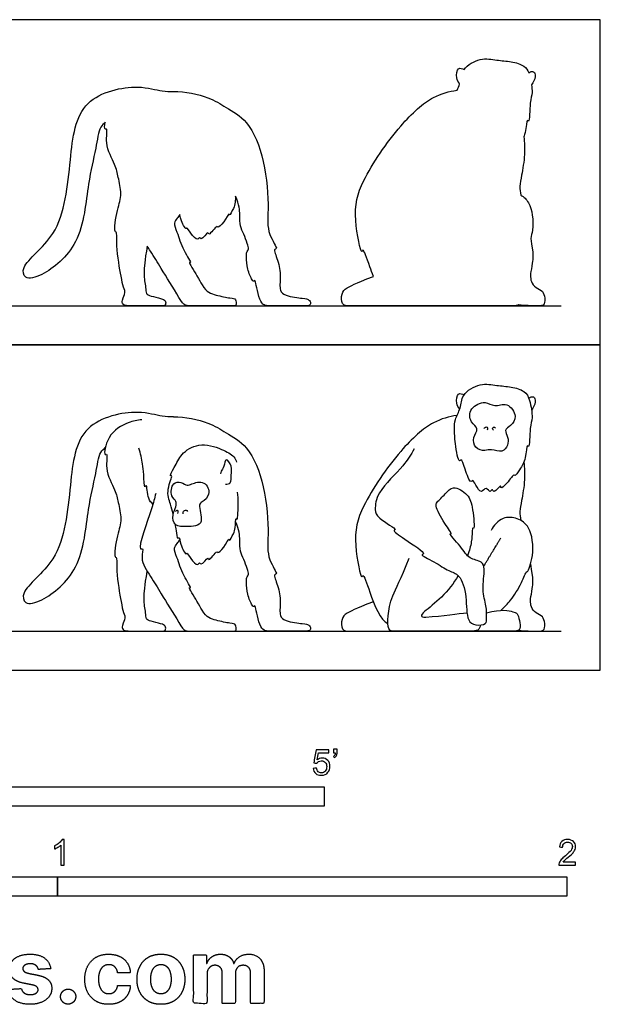
# Model space of a CAD drawing. Units: feet. Extents: x 0 to 6.78, y -2.15 to 4.19.
# Drawn here: x 3.04 to 6.78, y -2.15 to 4.19 of the extents above; entities that cross this region are included whole.
import ezdxf

# ---------------------------------------------------------------- set-up
doc = ezdxf.new("R2010")
doc.units = ezdxf.units.FT
doc.header["$MEASUREMENT"] = 0
for name, color, linetype, true_color in [('2D$AG-ANIMALS', 7, 'Continuous', 0x66ccff), ('2D$AG-DIAGRAM', 7, 'Continuous', 0xfecc66), ('2D$AG-OUTLINE', 7, 'Continuous', 0x8000ff), ('2D$N-SYMB', 7, 'Continuous', 0x800040), ('2D$X-DIMENSIONS.COM', 7, 'Continuous', 0x800080), ('2D$X-VPRT', 6, 'Continuous', 0xff00ff)]:
    doc.layers.add(name, color=color, linetype=linetype, true_color=true_color)

msp = doc.modelspace()

# ---------------------------------------------------------------- linework, layer by layer
at = {"layer": '2D$AG-ANIMALS'}
for points, knots in [([(5.8389, 1.5536), (5.8391, 1.5279), (5.8394, 1.4718), (5.8659, 1.3273), (5.8836, 1.3698), (5.9069, 1.293), (5.9389, 1.2024), (5.9566, 1.2294), (5.9759, 1.1921), (6.0102, 1.1321), (6.0414, 1.1879), (6.0697, 1.139), (6.0799, 1.173), (6.0932, 1.133), (6.1396, 1.2029), (6.1332, 1.1635), (6.18, 1.203), (6.2226, 1.2688), (6.2275, 1.2449), (6.2644, 1.3012), (6.2981, 1.3547), (6.3044, 1.4587), (6.3222, 1.4253), (6.3223, 1.5725), (6.3449, 1.6197), (6.327, 1.7397), (6.2931, 1.8025), (6.2014, 1.8264), (6.1098, 1.8327), (6.0049, 1.8539), (5.8811, 1.7791), (5.8824, 1.6875), (5.8385, 1.6175), (5.8388, 1.5745), (5.8389, 1.5536)], [0, 0, 0, 0, 1.708218, 3.585311, 4.175896, 5.601386, 7.236634, 7.832785, 8.878424, 10.172472, 11.210277, 12.208683, 12.883047, 13.618578, 14.898143, 15.477099, 16.685536, 18.167987, 18.600719, 19.828168, 21.447978, 22.996064, 23.448398, 25.338978, 26.810181, 28.659696, 30.111411, 31.747468, 33.447283, 35.250922, 37.225943, 38.84202, 40.398346, 41.780543, 41.780543, 41.780543, 41.780543]), ([(5.8717, 1.6804), (5.8629, 1.6923), (5.8489, 1.7161), (5.8542, 1.7934), (5.8896, 1.7788), (5.9009, 1.774)], [0, 0, 0, 0, 1.170405, 2.514312, 3.575036, 3.575036, 3.575036, 3.575036]), ([(5.9835, 1.5543), (5.9862, 1.539), (5.9527, 1.5002), (5.9666, 1.4269), (6.0368, 1.4094), (6.0754, 1.4287), (6.1481, 1.3952), (6.1845, 1.4501), (6.1865, 1.5008), (6.1557, 1.5478), (6.2041, 1.5754), (6.2475, 1.6346), (6.181, 1.732), (6.0948, 1.6906), (6.0385, 1.7394), (5.9326, 1.6943), (5.9341, 1.5949), (5.9809, 1.5695), (5.9835, 1.5543)], [0, 0, 0, 0, 1.34989, 2.755015, 4.127998, 5.273135, 6.713156, 7.988866, 9.245376, 10.416795, 11.59916, 13.020911, 14.68627, 16.238017, 17.6513, 19.355911, 20.946277, 22.288684, 22.288684, 22.288684, 22.288684]), ([(6.3166, 1.7533), (6.3257, 1.7587), (6.3534, 1.7688), (6.3625, 1.7249), (6.3481, 1.6897), (6.3351, 1.6758)], [0, 0, 0, 0, 0.988941, 1.997177, 3.324231, 3.324231, 3.324231, 3.324231]), ([(4.0284, 1.6321), (4.0042, 1.6327), (3.9502, 1.6309), (3.7934, 1.6833), (3.4102, 1.6003), (3.361, 1.1866), (3.3193, 0.7062), (3.0431, 0.5241), (3.0681, 0.4164), (3.2031, 0.4482), (3.4456, 0.6491), (3.472, 1.0355), (3.5278, 1.2505), (3.5499, 1.4046), (3.5784, 1.4243), (3.5891, 1.4338)], [0, 0, 0, 0, 1.49386, 3.720565, 6.92727, 10.352859, 14.227167, 17.200593, 18.580802, 20.386118, 23.432887, 26.850723, 29.54096, 31.613877, 32.763668, 32.763668, 32.763668, 32.763668]), ([(3.8253, 1.6126), (3.7954, 1.611), (3.7345, 1.6002), (3.6004, 1.5238), (3.5764, 1.3791), (3.6082, 1.4008), (3.5812, 1.2857), (3.6557, 1.1638), (3.6714, 1.082), (3.6986, 0.9682), (3.6671, 0.8802), (3.6419, 0.7278), (3.6663, 0.7304), (3.6581, 0.6248), (3.6921, 0.4378), (3.7014, 0.3813), (3.7189, 0.344), (3.6995, 0.2888), (3.6941, 0.2748), (3.71, 0.2527), (3.7593, 0.2527), (3.8443, 0.2527), (3.8982, 0.2527), (3.9604, 0.2527), (3.9794, 0.2527), (3.9794, 0.2892), (3.9543, 0.2975), (3.877, 0.3169), (3.852, 0.3268), (3.8494, 0.3697), (3.8428, 0.4144), (3.8362, 0.4541), (3.8429, 0.54), (3.8592, 0.6371)], [0, 0, 0, 0, 1.662649, 3.863079, 5.697997, 6.231615, 7.88719, 10.02792, 11.648255, 13.458535, 15.294734, 17.334049, 17.861301, 19.518548, 22.028698, 23.707979, 24.749492, 24.749492, 26.855167, 28.632629, 30.41009, 32.187552, 33.965014, 35.742476, 37.519938, 39.297399, 41.074861, 42.852323, 44.629785, 46.407247, 48.184708, 49.96217, 51.57193, 51.57193, 51.57193, 51.57193]), ([(4.0284, 1.6321), (4.1033, 1.6323), (4.2541, 1.602), (4.3661, 1.5294), (4.5211, 1.4414), (4.6224, 1.1841), (4.645, 0.8763), (4.6256, 0.7261), (4.7059, 0.6151), (4.6701, 0.6207), (4.7055, 0.537), (4.7217, 0.4441), (4.7078, 0.3506), (4.7332, 0.3296), (4.7866, 0.3076), (4.8772, 0.2996), (4.8976, 0.2956), (4.9135, 0.2762), (4.9095, 0.2527), (4.8816, 0.2527), (4.8358, 0.2527), (4.7233, 0.2527), (4.6432, 0.2527), (4.6108, 0.2527), (4.5844, 0.2872), (4.562, 0.3753), (4.5556, 0.4201), (4.5476, 0.4125), (4.5401, 0.405), (4.5008, 0.4893), (4.4989, 0.5727), (4.498, 0.5979), (4.5167, 0.6167), (4.5045, 0.6485), (4.483, 0.716), (4.4549, 0.7647), (4.4558, 0.8331), (4.4539, 0.9024), (4.4283, 0.9578)], [0, 0, 0, 0, 2.630844, 4.657487, 6.902431, 9.794917, 12.882457, 15.112486, 16.872351, 17.440098, 18.921882, 20.755043, 22.383862, 23.502671, 23.502671, 25.234061, 26.965451, 28.696842, 30.428232, 32.159622, 33.891013, 35.622403, 37.353793, 39.085183, 40.816574, 42.547964, 44.279354, 46.010745, 47.742135, 49.473525, 51.204916, 52.936306, 54.667696, 56.399087, 58.130477, 59.861867, 61.593258, 63.324648, 63.324648, 63.324648, 63.324648]), ([(5.8548, 1.641), (5.8027, 1.6323), (5.6896, 1.605), (5.4789, 1.4164), (5.2332, 1.0601), (5.1811, 0.8425), (5.2387, 0.5723), (5.2502, 0.6298), (5.297, 0.4882), (5.3604, 0.3206), (5.4087, 0.3019)], [0, 0, 0, 0, 2.208055, 5.145263, 8.759877, 11.592407, 14.105749, 14.668665, 16.469781, 19.043234, 19.043234, 19.043234, 19.043234]), ([(6.0304, 1.5566), (6.0332, 1.5616), (6.0433, 1.5724), (6.0547, 1.5594), (6.0516, 1.5504), (6.0493, 1.5467)], [0, 0, 0, 0, 0.724167, 1.327402, 1.958648, 1.958648, 1.958648, 1.958648]), ([(6.0889, 1.5452), (6.0861, 1.5478), (6.0807, 1.5546), (6.0876, 1.5704), (6.0987, 1.5648), (6.1024, 1.562)], [0, 0, 0, 0, 0.597913, 1.214844, 1.875113, 1.875113, 1.875113, 1.875113]), ([(3.8961, 1.0705), (3.8855, 1.0816), (3.8624, 1.0951), (3.8571, 1.2094), (3.8397, 1.1637), (3.8371, 1.2727), (3.8307, 1.3256), (3.8161, 1.3968), (3.8062, 1.4296)], [0, 0, 0, 0, 1.190744, 2.796568, 3.357086, 4.904925, 6.375, 8.152974, 8.152974, 8.152974, 8.152974]), ([(4.0269, 1.0063), (4.0195, 1.0269), (4.0095, 1.0713), (3.9777, 1.1574), (4.0291, 1.2614), (3.9978, 1.2438), (4.0412, 1.3154), (4.0736, 1.3951), (4.1915, 1.4708), (4.3362, 1.429), (4.4201, 1.3806), (4.4309, 1.3516), (4.4354, 1.3391)], [0, 0, 0, 0, 1.421115, 3.166572, 4.8057, 5.301309, 6.651676, 8.388504, 10.346457, 12.479491, 14.164917, 15.275709, 15.275709, 15.275709, 15.275709]), ([(5.5798, 1.4258), (5.5566, 1.3884), (5.516, 1.313), (5.3398, 1.1571), (5.3234, 1.0344), (5.3411, 0.9785), (5.4768, 0.9034), (5.4337, 0.9033), (5.5204, 0.8413), (5.6627, 0.7506), (5.6109, 0.7445), (5.7189, 0.6954), (5.7975, 0.6388), (5.8792, 0.6174), (5.9204, 0.4741), (5.9131, 0.3208), (5.9725, 0.287), (6.0466, 0.2925), (6.0445, 0.342), (6.0465, 0.4189), (6.0111, 0.5173), (6.0384, 0.6484), (6.0168, 0.7038), (5.9271, 0.7166), (5.8882, 0.7926), (5.7955, 0.8855), (5.8289, 0.8719), (5.7685, 0.9518), (5.7125, 1.0535), (5.7255, 1.0846), (5.7803, 1.1349), (5.8284, 1.1962), (5.9335, 1.1309), (5.9569, 1.0498), (5.9698, 0.9021), (5.9505, 0.9253), (5.957, 0.8565), (5.9346, 0.7702), (5.9232, 0.7381)], [0, 0, 0, 0, 2.015561, 4.675182, 6.516752, 7.912133, 9.864423, 10.372232, 12.04719, 14.201848, 14.79508, 16.447152, 18.307692, 19.797898, 21.885508, 24.021626, 25.348133, 26.713168, 27.800394, 29.32949, 31.148419, 33.151942, 34.38576, 35.906653, 37.657295, 39.427626, 39.876864, 41.431802, 43.385404, 44.301681, 45.806246, 47.243107, 48.965374, 50.750208, 52.672667, 53.066695, 54.718536, 55.616402, 55.616402, 55.616402, 55.616402]), ([(4.3639, 1.1975), (4.3746, 1.198), (4.4043, 1.2018), (4.3962, 1.26), (4.4123, 1.3107), (4.3611, 1.3773), (4.3572, 1.3098), (4.3335, 1.2837), (4.3328, 1.2711), (4.332, 1.2657)], [0, 0, 0, 0, 0.994216, 2.217959, 3.562569, 4.819286, 5.969701, 7.039577, 7.74802, 7.74802, 7.74802, 7.74802]), ([(6.2852, 1.3411), (6.2896, 1.3034), (6.2945, 1.2297), (6.2719, 1.0945), (6.2571, 1.0249), (6.2623, 0.9837), (6.2662, 0.9647)], [0, 0, 0, 0, 1.872733, 3.914285, 5.395739, 6.733671, 6.733671, 6.733671, 6.733671]), ([(4.0458, 1.0721), (4.0453, 1.0664), (4.0448, 1.051), (4.0183, 1.0018), (4.0318, 0.9225), (4.113, 0.9263), (4.1694, 0.9261), (4.2254, 0.9533), (4.1847, 1.0687), (4.2152, 1.0825), (4.2728, 1.1301), (4.2337, 1.2275), (4.1455, 1.202), (4.1179, 1.1854), (4.078, 1.214), (4.0185, 1.2122), (4.006, 1.1197), (4.0483, 1.0907), (4.0463, 1.0771), (4.0458, 1.0721)], [0, 0, 0, 0, 0.767752, 2.073744, 3.493039, 4.951965, 6.31027, 7.512711, 9.29348, 10.202303, 11.618364, 13.165693, 14.709063, 15.669198, 16.832949, 18.042748, 19.577489, 20.754671, 21.445465, 21.445465, 21.445465, 21.445465]), ([(4.0383, 0.9416), (4.0409, 0.927), (4.0475, 0.9049), (4.0518, 0.8414), (4.0682, 0.862), (4.0689, 0.8091), (4.1092, 0.7396), (4.1151, 0.7606), (4.138, 0.7168), (4.184, 0.6669), (4.197, 0.6992), (4.2066, 0.6686), (4.2527, 0.737), (4.2546, 0.6968), (4.3079, 0.7743), (4.3139, 0.7509), (4.3555, 0.7876), (4.3896, 0.8581), (4.3861, 0.8247), (4.4196, 0.8878), (4.4273, 0.9101), (4.4282, 0.9885), (4.4407, 0.9627), (4.4451, 1.0267), (4.4478, 1.1033), (4.4409, 1.1474)], [0, 0, 0, 0, 1.168617, 2.38824, 2.871329, 4.034632, 5.511702, 5.915277, 7.051117, 8.402579, 9.094438, 9.706037, 11.028904, 11.579683, 13.04447, 13.520101, 14.770652, 16.15658, 16.624955, 17.860566, 18.996405, 20.322304, 20.776324, 21.91088, 23.941298, 23.941298, 23.941298, 23.941298]), ([(3.9148, 1.1393), (3.9047, 1.1043), (3.8967, 1.0564), (3.7871, 0.7622), (3.8409, 0.7917), (3.8084, 0.7119), (3.8845, 0.5994), (3.9498, 0.4929), (4.0263, 0.3689), (4.0639, 0.3067), (4.0836, 0.2741), (4.1003, 0.2527), (4.1291, 0.2527), (4.2156, 0.2527), (4.2695, 0.2527), (4.3666, 0.2527), (4.4205, 0.2527), (4.4349, 0.2527), (4.4319, 0.2992), (4.4045, 0.2999), (4.3006, 0.3204), (4.2399, 0.3394), (4.2133, 0.3864), (4.2021, 0.4058), (4.1882, 0.4341), (4.1191, 0.541), (4.148, 0.5232), (4.0835, 0.6195), (4.0553, 0.7193), (4.0266, 0.7866), (4.0476, 0.809), (4.0631, 0.8313), (4.069, 0.8398)], [0, 0, 0, 0, 1.83538, 4.666209, 5.320886, 6.642759, 8.664665, 10.677066, 13.267166, 13.267166, 13.267166, 15.218097, 17.169027, 19.119958, 21.070888, 23.021819, 24.972749, 26.92368, 28.87461, 30.825541, 32.776471, 34.727402, 34.727402, 34.727402, 36.166515, 37.919643, 38.326004, 39.964407, 41.929009, 43.310655, 44.358431, 44.945266, 44.945266, 44.945266, 44.945266]), ([(4.0569, 1.0099), (4.0594, 1.0147), (4.0621, 1.0282), (4.0486, 1.0295), (4.0442, 1.0253), (4.0425, 1.023)], [0, 0, 0, 0, 0.70366, 1.242304, 1.757471, 1.757471, 1.757471, 1.757471]), ([(4.0913, 1.0076), (4.0902, 1.0129), (4.0891, 1.0254), (4.1106, 1.0354), (4.1166, 1.0265), (4.1187, 1.0229)], [0, 0, 0, 0, 0.706331, 1.45521, 2.076924, 2.076924, 2.076924, 2.076924]), ([(6.137, 0.3861), (6.1599, 0.4064), (6.2039, 0.4508), (6.2692, 0.5528), (6.2997, 0.6384), (6.3124, 0.63), (6.3562, 0.7504), (6.3322, 0.9229), (6.2473, 0.9819), (6.1455, 0.9934), (6.0905, 0.9327), (6.0743, 0.9)], [0, 0, 0, 0, 1.68057, 3.695436, 5.235559, 5.618646, 7.450275, 9.795869, 11.486275, 13.163412, 14.999866, 14.999866, 14.999866, 14.999866]), ([(6.0069, 0.2913), (6.0069, 0.2911), (6.0047, 0.2789), (5.9928, 0.2527), (5.9459, 0.2527), (5.8485, 0.2527), (5.5572, 0.2527), (5.4513, 0.2527), (5.4073, 0.2527), (5.4073, 0.3453), (5.4298, 0.4745), (5.4916, 0.5823), (5.546, 0.7228)], [71.173604, 71.173604, 71.173604, 71.173604, 71.237508, 74.847781, 78.458054, 82.068326, 85.678599, 89.288872, 92.899145, 96.509418, 100.119691, 103.729964, 103.729964, 103.729964, 103.729964]), ([(5.8626, 0.6095), (5.8336, 0.561), (5.7323, 0.4271), (5.5761, 0.3394), (5.7672, 0.3481), (5.8626, 0.3686), (5.9192, 0.3703)], [56.769919, 56.769919, 56.769919, 56.769919, 58.061976, 60.406689, 60.406689, 63.844994, 63.844994, 63.844994, 63.844994])]:
    msp.add_open_spline(points, degree=3, knots=knots, dxfattribs=at)
for points, degree in [([(6.0273, 0.6705), (6.0986, 0.789), (6.1367, 0.8514)], 2), ([(6.2514, 0.2584), (6.294, 0.2527), (6.3808, 0.2527), (6.4235, 0.2527), (6.4201, 0.3206), (6.4039, 0.3519), (6.3472, 0.375), (6.3287, 0.4201), (6.3264, 0.4548), (6.3403, 0.523), (6.3484, 0.5866), (6.3294, 0.6858)], 3), ([(5.3161, 0.4417), (5.1934, 0.3932), (5.1391, 0.366), (5.1091, 0.3361), (5.1091, 0.2527), (5.1605, 0.2527), (5.2405, 0.2527), (5.4617, 0.2527)], 3), ([(6.045, 0.3701), (6.1425, 0.397), (6.2362, 0.3715), (6.2454, 0.3646), (6.2628, 0.3044), (6.2628, 0.2527), (6.2154, 0.2527), (6.1645, 0.2527), (6.0755, 0.2527), (5.9375, 0.2527)], 3)]:
    msp.add_open_spline(points, degree=degree, dxfattribs=at)
at = {"layer": '2D$AG-DIAGRAM'}
for points in [[(0.9451, 2.3473), (6.5252, 2.3473)], [(0.9451, 0.2527), (6.5252, 0.2527)]]:
    msp.add_lwpolyline(points, dxfattribs=at)
at = {"layer": '2D$AG-OUTLINE'}
for points, knots in [([(6.2514, 2.353), (6.294, 2.3473), (6.3808, 2.3473), (6.4235, 2.3473), (6.4201, 2.4152), (6.4039, 2.4465), (6.3472, 2.4696), (6.3287, 2.5147), (6.3264, 2.5494), (6.3403, 2.6176), (6.3484, 2.6812), (6.3294, 2.7804), (6.3339, 2.7965), (6.3515, 2.8789), (6.3341, 3.0038), (6.2855, 3.0485), (6.2662, 3.0593), (6.2623, 3.0783), (6.2571, 3.1195), (6.2719, 3.1891), (6.2945, 3.3243), (6.2896, 3.398), (6.2852, 3.4357), (6.2885, 3.4441), (6.3, 3.4811), (6.3044, 3.5533), (6.3222, 3.5199), (6.3223, 3.6671), (6.3405, 3.7053), (6.3375, 3.7525), (6.3351, 3.7704), (6.3481, 3.7843), (6.3625, 3.8195), (6.3534, 3.8634), (6.3257, 3.8533), (6.3166, 3.8479), (6.3094, 3.8658), (6.2869, 3.8987), (6.2014, 3.921), (6.1098, 3.9273), (6.0066, 3.9482), (5.9221, 3.8985), (5.9009, 3.8686), (5.8896, 3.8734), (5.8542, 3.888), (5.8489, 3.8107), (5.8629, 3.7869), (5.8717, 3.775), (5.867, 3.7614), (5.8606, 3.7483), (5.8548, 3.7356), (5.8027, 3.7269), (5.6896, 3.6996), (5.4789, 3.511), (5.2332, 3.1547), (5.1811, 2.9371), (5.2387, 2.6669), (5.2502, 2.7244), (5.2785, 2.639), (5.3081, 2.5568), (5.3161, 2.5363), (5.1934, 2.4878), (5.1391, 2.4606), (5.1091, 2.4307), (5.1091, 2.3473), (5.1603, 2.3473), (5.2394, 2.3473), (5.4528, 2.3474), (5.4556, 2.3473), (5.4822, 2.3473), (5.5572, 2.3473), (5.8485, 2.3473), (5.9175, 2.3473), (5.9434, 2.3473), (5.9461, 2.3474), (6.0773, 2.3473), (6.1649, 2.3473), (6.2132, 2.3473), (6.2428, 2.3473), (6.2514, 2.353)], [0, 0, 0, 0, 2.240397, 4.480794, 6.721191, 8.961587, 11.201984, 13.442381, 15.682778, 17.923175, 20.163572, 20.163572, 20.163572, 20.843926, 23.189521, 24.413496, 24.413496, 24.413496, 25.751428, 27.232882, 29.274435, 31.147167, 31.147167, 31.147167, 31.658568, 33.206654, 33.658988, 35.549568, 37.020771, 37.872837, 37.872837, 37.872837, 39.19989, 40.208126, 41.197068, 41.197068, 41.197068, 42.324958, 43.961015, 45.66083, 47.464469, 49.353221, 49.353221, 49.353221, 50.413946, 51.757852, 52.928257, 52.928257, 52.928257, 53.759177, 53.759177, 53.759177, 55.967232, 58.90444, 62.519054, 65.351584, 67.864926, 68.427842, 70.228958, 70.844574, 70.844574, 70.844574, 74.974339, 79.104105, 83.23387, 87.363635, 91.437453, 91.437453, 91.437453, 91.888729, 95.499005, 99.109281, 102.719557, 103.17084, 103.17084, 103.17084, 105.965706, 108.820954, 111.301438, 111.301438, 111.301438, 111.301438]), ([(4.4283, 3.0524), (4.4539, 2.997), (4.4558, 2.9277), (4.4549, 2.8593), (4.483, 2.8106), (4.5045, 2.7431), (4.5167, 2.7113), (4.498, 2.6925), (4.4989, 2.6673), (4.5008, 2.5839), (4.5401, 2.4996), (4.5476, 2.5071), (4.5556, 2.5147), (4.562, 2.4699), (4.5844, 2.3818), (4.6108, 2.3473), (4.6432, 2.3473), (4.7233, 2.3473), (4.8358, 2.3473), (4.8816, 2.3473), (4.9095, 2.3473), (4.9135, 2.3708), (4.8976, 2.3902), (4.8772, 2.3942), (4.7866, 2.4022), (4.7332, 2.4242), (4.7078, 2.4452), (4.7217, 2.5387), (4.7055, 2.6316), (4.6701, 2.7153), (4.7059, 2.7097), (4.6256, 2.8207), (4.645, 2.9709), (4.6224, 3.2787), (4.5211, 3.536), (4.3661, 3.624), (4.2541, 3.6966), (4.1033, 3.7269), (4.0284, 3.7267), (4.0042, 3.7273), (3.9502, 3.7255), (3.7934, 3.7779), (3.4102, 3.6949), (3.361, 3.2812), (3.3193, 2.8008), (3.0431, 2.6187), (3.0681, 2.511), (3.2031, 2.5428), (3.4456, 2.7437), (3.472, 3.1301), (3.5278, 3.3451), (3.5499, 3.4992), (3.5784, 3.5189), (3.5891, 3.5284), (3.5839, 3.5059), (3.5832, 3.4783), (3.6082, 3.4954), (3.5812, 3.3803), (3.6557, 3.2584), (3.6714, 3.1766), (3.6986, 3.0628), (3.6671, 2.9748), (3.6419, 2.8224), (3.6663, 2.825), (3.6581, 2.7194), (3.6921, 2.5324), (3.7014, 2.4759), (3.7189, 2.4386), (3.6995, 2.3834), (3.6941, 2.3694), (3.71, 2.3473), (3.7593, 2.3473), (3.8443, 2.3473), (3.8982, 2.3473), (3.9604, 2.3473), (3.9794, 2.3473), (3.9794, 2.3838), (3.9543, 2.3921), (3.877, 2.4115), (3.852, 2.4214), (3.8494, 2.4643), (3.8428, 2.509), (3.8362, 2.5487), (3.8429, 2.6346), (3.8592, 2.7317), (3.8661, 2.7204), (3.8988, 2.6707), (3.9498, 2.5875), (4.0263, 2.4635), (4.0639, 2.4013), (4.0836, 2.3687), (4.1003, 2.3473), (4.1291, 2.3473), (4.2156, 2.3473), (4.2695, 2.3473), (4.3666, 2.3473), (4.4205, 2.3473), (4.4349, 2.3473), (4.4319, 2.3938), (4.4045, 2.3945), (4.3006, 2.415), (4.2399, 2.434), (4.2133, 2.481), (4.2021, 2.5004), (4.1882, 2.5287), (4.1191, 2.6356), (4.148, 2.6178), (4.0835, 2.7141), (4.0553, 2.8139), (4.0266, 2.8812), (4.0476, 2.9036), (4.0631, 2.9259), (4.069, 2.9344), (4.0704, 2.9268), (4.077, 2.8897), (4.1092, 2.8342), (4.1151, 2.8552), (4.138, 2.8114), (4.184, 2.7615), (4.197, 2.7938), (4.2066, 2.7632), (4.2527, 2.8316), (4.2546, 2.7914), (4.3079, 2.8689), (4.3139, 2.8455), (4.3555, 2.8822), (4.3896, 2.9527), (4.3861, 2.9193), (4.4196, 2.9824), (4.426, 3.001), (4.4274, 3.0406), (4.4283, 3.0524)], [-63.324648, -63.324648, -63.324648, -63.324648, -61.593258, -59.861867, -58.130477, -56.399087, -54.667696, -52.936306, -51.204916, -49.473525, -47.742135, -46.010745, -44.279354, -42.547964, -40.816574, -39.085183, -37.353793, -35.622403, -33.891013, -32.159622, -30.428232, -28.696842, -26.965451, -25.234061, -23.502671, -23.502671, -22.383862, -20.755043, -18.921882, -17.440098, -16.872351, -15.112486, -12.882457, -9.794917, -6.902431, -4.657487, -2.630844, 0, 0, 0, 1.49386, 3.720565, 6.92727, 10.352859, 14.227167, 17.200593, 18.580802, 20.386118, 23.432887, 26.850723, 29.54096, 31.613877, 32.763668, 32.763668, 32.763668, 33.740562, 34.27418, 35.929755, 38.070484, 39.69082, 41.5011, 43.337299, 45.376614, 45.903865, 47.561113, 50.071263, 51.750543, 52.792057, 52.792057, 54.897731, 56.675193, 58.452655, 60.230117, 62.007579, 63.78504, 65.562502, 67.339964, 69.117426, 70.894888, 72.672349, 74.449811, 76.227273, 78.004735, 79.614494, 79.614494, 79.614494, 80.187699, 82.2001, 84.790201, 84.790201, 84.790201, 86.741131, 88.692062, 90.642992, 92.593923, 94.544853, 96.495784, 98.446714, 100.397645, 102.348575, 104.299506, 106.250436, 106.250436, 106.250436, 107.68955, 109.442677, 109.849039, 111.487441, 113.452043, 114.83369, 115.881465, 116.4683, 116.4683, 116.4683, 117.018095, 118.495164, 118.89874, 120.034579, 121.386041, 122.0779, 122.689499, 124.012367, 124.563145, 126.027933, 126.503563, 127.754114, 129.140042, 129.608417, 130.844028, 131.979867, 132.67915, 132.67915, 132.67915, 132.67915])]:
    msp.add_open_spline(points, degree=3, knots=knots, dxfattribs=at)
at = {"layer": '2D$N-SYMB'}
for points in [[(2, -0.875), (2, -0.75), (5, -0.75), (5, -0.875)], [(1.6404, -1.4554), (1.6404, -1.3304), (3.2808, -1.3304), (3.2808, -1.4554)], [(3.2808, -1.4554), (3.2808, -1.3304), (6.5617, -1.3304), (6.5617, -1.4554)]]:
    msp.add_lwpolyline(points, close=True, dxfattribs=at)
for points, knots in [([(4.9279, -0.6313), (4.9351, -0.6306), (4.9424, -0.63), (4.9496, -0.6293), (4.9506, -0.6402), (4.9545, -0.6471), (4.9605, -0.653), (4.9654, -0.658), (4.9723, -0.6609), (4.9812, -0.6609), (4.9901, -0.6609), (4.999, -0.657), (5.0059, -0.6491), (5.0119, -0.6421), (5.0158, -0.6323), (5.0158, -0.6204), (5.0158, -0.6085), (5.0119, -0.5997), (5.0059, -0.5927), (4.999, -0.5868), (4.9911, -0.5829), (4.9802, -0.5829), (4.9743, -0.5829), (4.9684, -0.5848), (4.9624, -0.5878), (4.9575, -0.5908), (4.9536, -0.5947), (4.9506, -0.5987), (4.9443, -0.598), (4.9381, -0.5973), (4.9318, -0.5967), (4.9371, -0.5684), (4.9424, -0.54), (4.9476, -0.5117), (4.975, -0.5117), (5.0023, -0.5117), (5.0296, -0.5117), (5.0296, -0.5183), (5.0296, -0.5249), (5.0296, -0.5315), (5.0076, -0.5315), (4.9855, -0.5315), (4.9634, -0.5315), (4.9605, -0.5463), (4.9575, -0.5611), (4.9545, -0.5759), (4.9644, -0.569), (4.9753, -0.5651), (4.9862, -0.5651), (5, -0.5651), (5.0119, -0.57), (5.0217, -0.5799), (5.0316, -0.5898), (5.0366, -0.6026), (5.0366, -0.6184), (5.0366, -0.6333), (5.0326, -0.6461), (5.0237, -0.657), (5.0138, -0.6708), (4.999, -0.6757), (4.9812, -0.6757), (4.9654, -0.6757), (4.9536, -0.6728), (4.9447, -0.6649), (4.9348, -0.656), (4.9298, -0.6451), (4.9279, -0.6313)], [0, 0, 0, 0, 1, 1, 1, 2, 2, 2, 3, 3, 3, 4, 4, 4, 5, 5, 5, 6, 6, 6, 7, 7, 7, 8, 8, 8, 9, 9, 9, 10, 10, 10, 11, 11, 11, 12, 12, 12, 13, 13, 13, 14, 14, 14, 15, 15, 15, 16, 16, 16, 17, 17, 17, 18, 18, 18, 19, 19, 19, 20, 20, 20, 21, 21, 21, 22, 22, 22, 22]), ([(5.0603, -0.5315), (5.0603, -0.5236), (5.0603, -0.5157), (5.0603, -0.5077), (5.0675, -0.5077), (5.0748, -0.5077), (5.082, -0.5077), (5.082, -0.514), (5.082, -0.5203), (5.082, -0.5265), (5.082, -0.5364), (5.081, -0.5443), (5.0781, -0.5483), (5.0751, -0.5542), (5.0702, -0.5591), (5.0632, -0.5621), (5.0616, -0.5595), (5.06, -0.5568), (5.0583, -0.5542), (5.0623, -0.5522), (5.0652, -0.5502), (5.0672, -0.5463), (5.0692, -0.5423), (5.0702, -0.5374), (5.0702, -0.5315), (5.0669, -0.5315), (5.0636, -0.5315), (5.0603, -0.5315)], [0, 0, 0, 0, 1, 1, 1, 2, 2, 2, 3, 3, 3, 4, 4, 4, 5, 5, 5, 6, 6, 6, 7, 7, 7, 8, 8, 8, 9, 9, 9, 9]), ([(3.3233, -1.2542), (3.3167, -1.2542), (3.3102, -1.2542), (3.3036, -1.2542), (3.3036, -1.2114), (3.3036, -1.1686), (3.3036, -1.1257), (3.2986, -1.1307), (3.2917, -1.1356), (3.2838, -1.1396), (3.2759, -1.1445), (3.269, -1.1485), (3.2631, -1.1504), (3.2631, -1.1439), (3.2631, -1.1373), (3.2631, -1.1307), (3.2739, -1.1257), (3.2838, -1.1188), (3.2927, -1.1119), (3.3006, -1.104), (3.3065, -1.0971), (3.3105, -1.0892), (3.3148, -1.0892), (3.3191, -1.0892), (3.3233, -1.0892), (3.3233, -1.1442), (3.3233, -1.1992), (3.3233, -1.2542)], [0, 0, 0, 0, 1, 1, 1, 2, 2, 2, 3, 3, 3, 4, 4, 4, 5, 5, 5, 6, 6, 6, 7, 7, 7, 8, 8, 8, 9, 9, 9, 9]), ([(6.619, -1.2354), (6.619, -1.2417), (6.619, -1.2479), (6.619, -1.2542), (6.5831, -1.2542), (6.5472, -1.2542), (6.5113, -1.2542), (6.5103, -1.2503), (6.5113, -1.2453), (6.5133, -1.2404), (6.5162, -1.2335), (6.5202, -1.2255), (6.5261, -1.2186), (6.533, -1.2117), (6.5409, -1.2038), (6.5528, -1.1939), (6.5706, -1.1791), (6.5824, -1.1672), (6.5893, -1.1593), (6.5953, -1.1504), (6.5982, -1.1425), (6.5982, -1.1346), (6.5982, -1.1267), (6.5953, -1.1198), (6.5903, -1.1149), (6.5844, -1.1089), (6.5765, -1.106), (6.5676, -1.106), (6.5577, -1.106), (6.5498, -1.1089), (6.5439, -1.1149), (6.538, -1.1208), (6.535, -1.1287), (6.535, -1.1396), (6.5281, -1.1389), (6.5212, -1.1383), (6.5142, -1.1376), (6.5162, -1.1218), (6.5212, -1.1099), (6.531, -1.102), (6.5399, -1.0941), (6.5528, -1.0892), (6.5676, -1.0892), (6.5834, -1.0892), (6.5963, -1.0941), (6.6052, -1.103), (6.615, -1.1119), (6.619, -1.1228), (6.619, -1.1356), (6.619, -1.1416), (6.618, -1.1485), (6.615, -1.1544), (6.6121, -1.1613), (6.6081, -1.1672), (6.6022, -1.1751), (6.5953, -1.1821), (6.5854, -1.191), (6.5706, -1.2038), (6.5587, -1.2137), (6.5508, -1.2206), (6.5478, -1.2246), (6.5439, -1.2275), (6.5409, -1.2315), (6.539, -1.2354), (6.5656, -1.2354), (6.5923, -1.2354), (6.619, -1.2354)], [0, 0, 0, 0, 1, 1, 1, 2, 2, 2, 3, 3, 3, 4, 4, 4, 5, 5, 5, 6, 6, 6, 7, 7, 7, 8, 8, 8, 9, 9, 9, 10, 10, 10, 11, 11, 11, 12, 12, 12, 13, 13, 13, 14, 14, 14, 15, 15, 15, 16, 16, 16, 17, 17, 17, 18, 18, 18, 19, 19, 19, 20, 20, 20, 21, 21, 21, 22, 22, 22, 22])]:
    msp.add_open_spline(points, degree=3, knots=knots, dxfattribs=at)
at = {"layer": '2D$X-DIMENSIONS.COM'}
for points, knots in [([(3.2375, -1.9212), (3.2318, -1.878), (3.1977, -1.853), (3.1637, -1.828), (3.1045, -1.828), (3.0644, -1.828), (3.0346, -1.8398), (3.0048, -1.8516), (2.9884, -1.8734), (2.972, -1.8951), (2.972, -1.9252), (2.972, -1.9602), (2.9943, -1.9828), (3.0166, -2.0054), (3.0623, -2.0146), (3.0894, -2.0199), (3.1165, -2.0253), (3.1368, -2.0294), (3.1466, -2.037), (3.1563, -2.0447), (3.1565, -2.0565), (3.1563, -2.0705), (3.1424, -2.0793), (3.1285, -2.0882), (3.1057, -2.0882), (3.0825, -2.0882), (3.0676, -2.0783), (3.0528, -2.0685), (3.0489, -2.0495), (3.0063, -2.0518), (2.9637, -2.054), (2.97, -2.0988), (3.0067, -2.1247), (3.0434, -2.1507), (3.1055, -2.1507), (3.1462, -2.1507), (3.1774, -2.1377), (3.2086, -2.1248), (3.2266, -2.1016), (3.2446, -2.0784), (3.2446, -2.0477), (3.2446, -2.0139), (3.2222, -1.9932), (3.1999, -1.9724), (3.1543, -1.9631), (3.126, -1.9574), (3.0977, -1.9517), (3.076, -1.947), (3.067, -1.9393), (3.0581, -1.9315), (3.0581, -1.9204), (3.0581, -1.9063), (3.0719, -1.8979), (3.0857, -1.8894), (3.1059, -1.8894), (3.1209, -1.8894), (3.1318, -1.8944), (3.1427, -1.8994), (3.1494, -1.9076), (3.1561, -1.9159), (3.1582, -1.9261), (3.1978, -1.9236), (3.2375, -1.9212)], [-45, -45, -45, -44, -44, -43, -43, -42, -42, -41, -41, -40, -40, -39, -39, -38, -38, -37, -37, -36, -36, -35, -35, -34, -34, -33, -33, -32, -32, -31, -31, -30, -30, -29, -29, -28, -28, -27, -27, -26, -26, -25, -25, -24, -24, -23, -23, -22, -22, -21, -21, -20, -20, -19, -19, -18, -18, -17, -17, -16, -16, -15, -15, -14, -14, -14]), ([(3.611, -2.1507), (3.6528, -2.1507), (3.6833, -2.1354), (3.7138, -2.1201), (3.7312, -2.093), (3.7486, -2.0658), (3.7506, -2.03), (3.7097, -2.03), (3.6688, -2.03), (3.6664, -2.0465), (3.6585, -2.0582), (3.6507, -2.0699), (3.6388, -2.076), (3.6269, -2.0821), (3.6121, -2.0821), (3.5919, -2.0821), (3.5769, -2.0711), (3.5618, -2.0601), (3.5536, -2.0392), (3.5453, -2.0182), (3.5453, -1.9883), (3.5453, -1.9588), (3.5537, -1.9381), (3.562, -1.9173), (3.577, -1.9064), (3.5919, -1.8955), (3.6121, -1.8955), (3.6359, -1.8955), (3.6506, -1.9099), (3.6654, -1.9242), (3.6688, -1.9476), (3.7097, -1.9476), (3.7506, -1.9476), (3.7488, -1.9114), (3.7309, -1.8845), (3.713, -1.8577), (3.6823, -1.8428), (3.6515, -1.828), (3.6106, -1.828), (3.5632, -1.828), (3.5288, -1.8484), (3.4945, -1.8689), (3.4759, -1.9052), (3.4572, -1.9415), (3.4572, -1.9895), (3.4572, -2.0369), (3.4756, -2.0733), (3.4941, -2.1098), (3.5285, -2.1302), (3.563, -2.1507), (3.611, -2.1507)], [-28, -28, -28, -27, -27, -26, -26, -25, -25, -24, -24, -23, -23, -22, -22, -21, -21, -20, -20, -19, -19, -18, -18, -17, -17, -16, -16, -15, -15, -14, -14, -13, -13, -12, -12, -11, -11, -10, -10, -9, -9, -8, -8, -7, -7, -6, -6, -5, -5, -4, -4, -3, -3, -3]), ([(3.9476, -2.1507), (3.995, -2.1507), (4.0294, -2.1304), (4.0639, -2.1102), (4.0826, -2.0739), (4.1014, -2.0375), (4.1014, -1.9895), (4.1014, -1.9411), (4.0826, -1.9048), (4.0639, -1.8685), (4.0294, -1.8482), (3.995, -1.828), (3.9476, -1.828), (3.9001, -1.828), (3.8657, -1.8482), (3.8312, -1.8685), (3.8125, -1.9048), (3.7937, -1.9411), (3.7937, -1.9895), (3.7937, -2.0375), (3.8125, -2.0739), (3.8312, -2.1102), (3.8657, -2.1304), (3.9001, -2.1507), (3.9476, -2.1507)], [-12, -12, -12, -11, -11, -10, -10, -9, -9, -8, -8, -7, -7, -6, -6, -5, -5, -4, -4, -3, -3, -2, -2, -1, -1, 0, 0, 0]), ([(4.2442, -1.8872), (4.2424, -1.8872), (4.2405, -1.8872), (4.2405, -1.8596), (4.2405, -1.8321), (4.1992, -1.8321), (4.1579, -1.8321), (4.1579, -1.9883), (4.1579, -2.1446), (4.2013, -2.1446), (4.2446, -2.1446), (4.2446, -2.0508), (4.2446, -1.957), (4.2446, -1.9397), (4.2513, -1.9268), (4.258, -1.9138), (4.2695, -1.9066), (4.281, -1.8994), (4.2955, -1.8994), (4.3168, -1.8994), (4.3299, -1.913), (4.3431, -1.9267), (4.3431, -1.9497), (4.3431, -2.0471), (4.3431, -2.1446), (4.3851, -2.1446), (4.4271, -2.1446), (4.4271, -2.0491), (4.4271, -1.9537), (4.4271, -1.9293), (4.4403, -1.9144), (4.4535, -1.8994), (4.4771, -1.8994), (4.4979, -1.8994), (4.5117, -1.9124), (4.5256, -1.9254), (4.5256, -1.9515), (4.5256, -2.048), (4.5256, -2.1446), (4.5688, -2.1446), (4.612, -2.1446), (4.612, -2.0395), (4.612, -1.9344), (4.612, -1.8835), (4.5847, -1.8558), (4.5573, -1.828), (4.5135, -1.828), (4.4792, -1.828), (4.454, -1.8442), (4.4289, -1.8603), (4.4194, -1.8872), (4.4177, -1.8872), (4.4161, -1.8872), (4.4086, -1.8599), (4.386, -1.844), (4.3634, -1.828), (4.3313, -1.828), (4.2995, -1.828), (4.2767, -1.8439), (4.2539, -1.8597), (4.2442, -1.8872)], [0, 0, 0, 0.017578, 0.017578, 0.282227, 0.282227, 0.678711, 0.678711, 2.178711, 2.178711, 2.594727, 2.594727, 3.495117, 3.495117, 4.495117, 4.495117, 5.495117, 5.495117, 6.495117, 6.495117, 7.495117, 7.495117, 8.495117, 8.495117, 9.495117, 9.495117, 10.495117, 10.495117, 11.495117, 11.495117, 12.495117, 12.495117, 13.495117, 13.495117, 14.495117, 14.495117, 15.495117, 15.495117, 16.495117, 16.495117, 17.495117, 17.495117, 18.495117, 18.495117, 19.495117, 19.495117, 20.495117, 20.495117, 21.495117, 21.495117, 22.495117, 22.495117, 23.495117, 23.495117, 24.495117, 24.495117, 25.495117, 25.495117, 26.495117, 26.495117, 27.495117, 27.495117, 27.495117]), ([(3.948, -2.0835), (3.9695, -2.0835), (3.984, -2.0712), (3.9984, -2.0589), (4.0058, -2.0375), (4.0133, -2.0162), (4.0133, -1.9889), (4.0133, -1.9617), (4.0058, -1.9403), (3.9984, -1.9189), (3.984, -1.9065), (3.9695, -1.8941), (3.948, -1.8941), (3.9262, -1.8941), (3.9114, -1.9065), (3.8967, -1.9189), (3.8893, -1.9403), (3.8818, -1.9617), (3.8818, -1.9889), (3.8818, -2.0162), (3.8893, -2.0375), (3.8967, -2.0589), (3.9114, -2.0712), (3.9262, -2.0835), (3.948, -2.0835)], [0, 0, 0, 1, 1, 2, 2, 3, 3, 4, 4, 5, 5, 6, 6, 7, 7, 8, 8, 9, 9, 10, 10, 11, 11, 12, 12, 12]), ([(3.35, -2.1498), (3.3632, -2.1498), (3.3742, -2.1432), (3.3852, -2.1366), (3.392, -2.1255), (3.3988, -2.1144), (3.3988, -2.101), (3.3988, -2.0811), (3.3842, -2.0668), (3.3695, -2.0526), (3.35, -2.0526), (3.3299, -2.0526), (3.3155, -2.0668), (3.3012, -2.0811), (3.3012, -2.101), (3.3012, -2.1212), (3.3155, -2.1355), (3.3299, -2.1498), (3.35, -2.1498)], [-9, -9, -9, -8, -8, -7, -7, -6, -6, -5, -5, -4, -4, -3, -3, -2, -2, -1, -1, 0, 0, 0])]:
    msp.add_open_spline(points, degree=2, knots=knots, dxfattribs=at)
at = {"layer": '2D$X-VPRT'}
for points in [[(0, 2.0946), (6.7779, 2.0946), (6.7779, 4.1892), (0, 4.1892)], [(0, 0), (6.7779, 0), (6.7779, 2.0946), (0, 2.0946)]]:
    msp.add_lwpolyline(points, close=True, dxfattribs=at)

doc.saveas('drawing.dxf')
